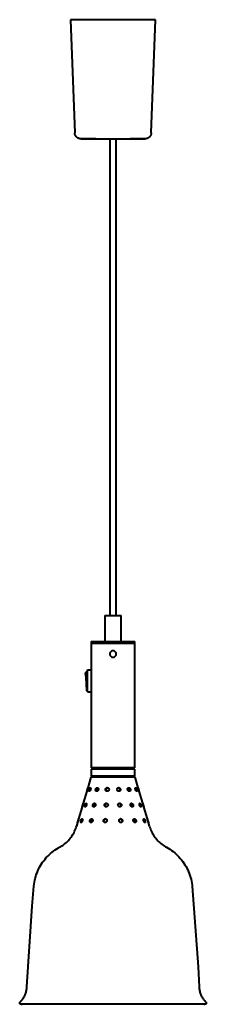
# Model space of a CAD drawing. Units: millimetres. Extents: x -90 to 90, y 3050 to 4000.
import ezdxf

# ---------------------------------------------------------------- set-up
doc = ezdxf.new("R2010")
doc.units = ezdxf.units.MM

# ---------------------------------------------------------------- blocks, each defined once
blk = doc.blocks.new('Värmelampa Classic 1223 F - 1224-HSA-27943-Right')
at = {"lineweight": 40}
for p, q in [((-8, 3425), (-8, 3400)), ((-8, 3425), (0, 3425)), ((0, 3425), (8, 3425)), ((8, 3400), (8, 3425)), ((-21.04, 3400), (-21.04, 3398)), ((-21.04, 3400), (0, 3400)), ((-20.1, 3398), (-21.04, 3398)), ((-21.04, 3398), (-21.04, 3278.24)), ((-19.51, 3398), (-20.01, 3398)), ((-17.56, 3398), (-19.51, 3398)), ((-16.21, 3398), (-17.57, 3398)), ((-13.41, 3398), (-16.22, 3398)), ((-11.59, 3398), (-13.42, 3398)), ((-7.88, 3398), (-11.6, 3398)), ((-6.03, 3398), (-7.89, 3398)), ((0, 3398), (-6.04, 3398)), ((0, 3400), (21.04, 3400)), ((6.04, 3398), (0, 3398)), ((7.89, 3398), (6.03, 3398)), ((11.6, 3398), (7.88, 3398)), ((13.42, 3398), (11.59, 3398)), ((16.22, 3398), (13.41, 3398)), ((17.57, 3398), (16.21, 3398)), ((19.51, 3398), (17.56, 3398)), ((20.01, 3398), (19.51, 3398)), ((21.04, 3398), (20.1, 3398)), ((21.04, 3398), (21.04, 3400)), ((21.04, 3278.24), (21.04, 3398)), ((-24.59, 3351.46), (-24.59, 3372.62)), ((-24.59, 3372.62), (-21.04, 3372.62)), ((-21.04, 3372.62), (-21.04, 3351.46)), ((-24.59, 3371.09), (-26.24, 3370.2)), ((-25.37, 3352.46), (-24.59, 3352.46)), ((-24.59, 3351.46), (-21.04, 3351.46)), ((0, 3278.24), (-21.04, 3278.24)), ((-19.95, 3278.24), (-19.95, 3276.73)), ((21.04, 3278.24), (0, 3278.24)), ((19.95, 3276.73), (19.95, 3278.24)), ((-21.4, 3269.07), (-24.36, 3258.96)), ((0, 3269.07), (-21.4, 3269.07)), ((-21.04, 3276.73), (-21.04, 3270.09)), ((0, 3276.73), (-21.04, 3276.73)), ((0, 3270.09), (-21.04, 3270.09)), ((-19.95, 3270.09), (-19.95, 3269.07)), ((21.04, 3276.73), (0, 3276.73)), ((21.04, 3270.09), (0, 3270.09)), ((21.4, 3269.07), (0, 3269.07)), ((19.95, 3269.07), (19.95, 3270.09)), ((21.04, 3270.09), (21.04, 3276.73)), ((24.36, 3258.96), (21.4, 3269.07)), ((-25.37, 3255.51), (-28.74, 3243.96)), ((28.74, 3243.96), (25.37, 3255.51)), ((-29.75, 3240.51), (-33.14, 3228.91)), ((33.14, 3228.91), (29.75, 3240.51)), ((-34.14, 3225.46), (-35.2, 3221.85)), ((35.2, 3221.85), (34.14, 3225.46)), ((0, 3050), (-88.87, 3050)), ((-88.53, 3050), (-87.52, 3050)), ((88.87, 3050), (0, 3050)), ((87.52, 3050), (88.53, 3050))]:
    blk.add_line(p, q, dxfattribs=at)
at = {"lineweight": 40, "flags": 128}
for points in [[(-51.63, 3201.49), (-50.45, 3202.16), (-49.29, 3202.88), (-48.17, 3203.65), (-47.08, 3204.46), (-46.02, 3205.31), (-44.99, 3206.2), (-44, 3207.13), (-43.05, 3208.11), (-42.14, 3209.12), (-41.27, 3210.16), (-40.44, 3211.24), (-39.66, 3212.35), (-38.92, 3213.49), (-38.23, 3214.67), (-37.58, 3215.86), (-36.99, 3217.08), (-36.44, 3218.33), (-35.94, 3219.6), (-35.5, 3220.88), (-35.2, 3221.85)], [(35.2, 3221.85), (35.61, 3220.55), (36.06, 3219.27), (36.57, 3218.01), (37.13, 3216.77), (37.74, 3215.56), (38.4, 3214.36), (39.1, 3213.2), (39.85, 3212.07), (40.65, 3210.96), (41.49, 3209.89), (42.37, 3208.86), (43.29, 3207.86), (44.25, 3206.89), (45.25, 3205.97), (46.28, 3205.09), (47.35, 3204.25), (48.45, 3203.45), (49.59, 3202.7), (50.75, 3201.99), (51.63, 3201.49)], [(-76.37, 3164.03), (-76.16, 3165.93), (-75.86, 3167.81), (-75.5, 3169.68), (-75.06, 3171.54), (-74.54, 3173.37), (-73.96, 3175.19), (-73.3, 3176.97), (-72.56, 3178.74), (-71.76, 3180.47), (-70.9, 3182.16), (-69.96, 3183.82), (-68.96, 3185.45), (-67.89, 3187.03), (-66.76, 3188.56), (-65.57, 3190.05), (-64.33, 3191.49), (-63.02, 3192.88), (-61.66, 3194.22), (-60.25, 3195.5), (-58.79, 3196.73), (-57.28, 3197.89), (-55.73, 3199), (-54.13, 3200.04), (-52.49, 3201.01), (-51.63, 3201.49)], [(51.63, 3201.49), (53.29, 3200.55), (54.91, 3199.54), (56.48, 3198.47), (58.02, 3197.34), (59.5, 3196.14), (60.94, 3194.89), (62.33, 3193.58), (63.66, 3192.22), (64.94, 3190.8), (66.16, 3189.34), (67.32, 3187.83), (68.41, 3186.27), (69.45, 3184.67), (70.42, 3183.03), (71.32, 3181.35), (72.16, 3179.63), (72.93, 3177.89), (73.62, 3176.11), (74.25, 3174.31), (74.8, 3172.49), (75.28, 3170.64), (75.68, 3168.78), (76.01, 3166.9), (76.27, 3165.01), (76.37, 3164.03)], [(-83.04, 3066.7), (-78.08, 3144.73), (-76.37, 3164.03)], [(76.37, 3164.03), (82.1, 3086.06), (83.04, 3066.7)], [(-89.64, 3052.01), (-89.03, 3052.63), (-88.44, 3053.27), (-87.88, 3053.94), (-87.35, 3054.62), (-86.84, 3055.33), (-86.36, 3056.06), (-85.91, 3056.81), (-85.49, 3057.57), (-85.11, 3058.35), (-84.75, 3059.14), (-84.43, 3059.95), (-84.13, 3060.77), (-83.87, 3061.6), (-83.65, 3062.44), (-83.46, 3063.29), (-83.3, 3064.15), (-83.18, 3065.01), (-83.09, 3065.88), (-83.04, 3066.7)], [(83.04, 3066.7), (83.09, 3065.84), (83.18, 3064.97), (83.31, 3064.11), (83.47, 3063.25), (83.66, 3062.4), (83.89, 3061.56), (84.15, 3060.73), (84.44, 3059.91), (84.77, 3059.1), (85.12, 3058.31), (85.51, 3057.53), (85.93, 3056.77), (86.38, 3056.02), (86.86, 3055.3), (87.37, 3054.59), (87.91, 3053.9), (88.47, 3053.24), (89.06, 3052.6), (89.64, 3052.01)], [(-88.87, 3050), (-88.91, 3050), (-88.96, 3050.01), (-89.01, 3050.01), (-89.05, 3050.02), (-89.1, 3050.03), (-89.14, 3050.04), (-89.19, 3050.06), (-89.23, 3050.07), (-89.28, 3050.09), (-89.32, 3050.11), (-89.36, 3050.13), (-89.4, 3050.15), (-89.44, 3050.17), (-89.48, 3050.2), (-89.52, 3050.23), (-89.56, 3050.25), (-89.59, 3050.28), (-89.63, 3050.32), (-89.66, 3050.35), (-89.7, 3050.38), (-89.73, 3050.42), (-89.76, 3050.45), (-89.78, 3050.49), (-89.81, 3050.53), (-89.83, 3050.57), (-89.86, 3050.61), (-89.88, 3050.65), (-89.9, 3050.69), (-89.92, 3050.74), (-89.93, 3050.78), (-89.95, 3050.83), (-89.96, 3050.87), (-89.97, 3050.92), (-89.98, 3050.96), (-89.99, 3051.01), (-89.99, 3051.06), (-90, 3051.1), (-90, 3051.15), (-90, 3051.2), (-90, 3051.24), (-89.99, 3051.29), (-89.99, 3051.34), (-89.98, 3051.38), (-89.97, 3051.43), (-89.96, 3051.47), (-89.95, 3051.52), (-89.93, 3051.56), (-89.92, 3051.61), (-89.9, 3051.65), (-89.88, 3051.69), (-89.86, 3051.73), (-89.83, 3051.77), (-89.81, 3051.81), (-89.78, 3051.85), (-89.75, 3051.89), (-89.72, 3051.93), (-89.69, 3051.96), (-89.66, 3052), (-89.64, 3052.01)], [(89.64, 3052.01), (89.68, 3051.98), (89.71, 3051.94), (89.74, 3051.91), (89.77, 3051.87), (89.79, 3051.83), (89.82, 3051.79), (89.84, 3051.75), (89.87, 3051.71), (89.89, 3051.67), (89.91, 3051.63), (89.92, 3051.58), (89.94, 3051.54), (89.95, 3051.5), (89.97, 3051.45), (89.98, 3051.4), (89.98, 3051.36), (89.99, 3051.31), (90, 3051.27), (90, 3051.22), (90, 3051.17), (90, 3051.13), (90, 3051.08), (89.99, 3051.03), (89.99, 3050.99), (89.98, 3050.94), (89.97, 3050.89), (89.95, 3050.85), (89.94, 3050.8), (89.93, 3050.76), (89.91, 3050.72), (89.89, 3050.67), (89.87, 3050.63), (89.85, 3050.59), (89.82, 3050.55), (89.8, 3050.51), (89.77, 3050.47), (89.74, 3050.44), (89.71, 3050.4), (89.68, 3050.36), (89.65, 3050.33), (89.61, 3050.3), (89.58, 3050.27), (89.54, 3050.24), (89.5, 3050.21), (89.46, 3050.19), (89.42, 3050.16), (89.38, 3050.14), (89.34, 3050.12), (89.3, 3050.1), (89.25, 3050.08), (89.21, 3050.06), (89.17, 3050.05), (89.12, 3050.04), (89.08, 3050.03), (89.03, 3050.02), (88.98, 3050.01), (88.94, 3050), (88.89, 3050), (88.87, 3050)]]:
    blk.add_lwpolyline(points, dxfattribs=at)
at = {"lineweight": 40}
for centre, radius, start, end in [((0, 3388), 3.15, 360, 180), ((0, 3388), 3.15, 180, 360), ((-25.89, 3369.56), 0.727, 118.27231, 189.05757), ((-125.29, 3353.72), 99.92, 359.28198, 9.05757)]:
    blk.add_arc(centre, radius, start, end, dxfattribs=at)
for points, knots in [([(-24.36, 3258.96), (-24.36, 3258.96), (-24.36, 3258.93), (-24.4, 3258.75), (-24.5, 3258.35), (-24.63, 3257.82), (-24.74, 3257.43), (-24.8, 3257.23)], [-0.5000478, -0.5000478, -0.5000478, -0.5000478, -0.4444444, -0.3333333, -0.2222222, -0.1111111, 0, 0, 0, 0]), ([(-24.52, 3258.27), (-24.5, 3258.33), (-24.46, 3258.5), (-24.4, 3258.77), (-24.36, 3258.93), (-24.36, 3258.96), (-24.36, 3258.96)], [-0.7916667, -0.7916667, -0.7916667, -0.7916667, -0.75, -0.6666667, -0.5555556, -0.5000489, -0.5000489, -0.5000489, -0.5000489]), ([(-23.09, 3257.23), (-23.01, 3257.52), (-22.88, 3257.9), (-22.69, 3258.27), (-22.55, 3258.5), (-22.35, 3258.77), (-22.08, 3258.97), (-21.81, 3258.97), (-21.6, 3258.75), (-21.48, 3258.35), (-21.47, 3257.82), (-21.54, 3257.43), (-21.6, 3257.23)], [-1, -1, -1, -1, -0.833333, -0.791667, -0.75, -0.666667, -0.555556, -0.444444, -0.333333, -0.222222, -0.111111, 0, 0, 0, 0]), ([(-16.81, 3257.23), (-16.76, 3257.52), (-16.62, 3257.9), (-16.37, 3258.27), (-16.18, 3258.5), (-15.87, 3258.77), (-15.43, 3258.97), (-14.94, 3258.97), (-14.52, 3258.75), (-14.21, 3258.35), (-14.06, 3257.82), (-14.08, 3257.43), (-14.11, 3257.23)], [-1, -1, -1, -1, -0.833333, -0.791667, -0.75, -0.666667, -0.555556, -0.444444, -0.333333, -0.222222, -0.111111, 0, 0, 0, 0]), ([(-7.2, 3257.23), (-7.18, 3257.52), (-7.07, 3257.9), (-6.8, 3258.27), (-6.6, 3258.5), (-6.25, 3258.77), (-5.72, 3258.97), (-5.12, 3258.97), (-4.56, 3258.75), (-4.12, 3258.35), (-3.86, 3257.82), (-3.82, 3257.43), (-3.84, 3257.23)], [-1, -1, -1, -1, -0.833333, -0.791667, -0.75, -0.666667, -0.555556, -0.444444, -0.333333, -0.222222, -0.111111, 0, 0, 0, 0]), ([(-6.34, 3258.27), (-6.29, 3258.33), (-6.14, 3258.5), (-5.79, 3258.77), (-5.45, 3258.89), (-5.25, 3258.93)], [-0.7916667, -0.7916667, -0.7916667, -0.7916667, -0.75, -0.6666667, -0.5555556, -0.5555556, -0.5555556, -0.5555556]), ([(3.84, 3257.23), (3.82, 3257.52), (3.89, 3257.9), (4.11, 3258.27), (4.29, 3258.5), (4.6, 3258.77), (5.12, 3258.97), (5.72, 3258.97), (6.3, 3258.75), (6.78, 3258.35), (7.1, 3257.82), (7.19, 3257.43), (7.2, 3257.23)], [-1, -1, -1, -1, -0.833333, -0.791667, -0.75, -0.666667, -0.555556, -0.444444, -0.333333, -0.222222, -0.111111, 0, 0, 0, 0]), ([(6.34, 3258.27), (6.29, 3258.33), (6.14, 3258.5), (5.79, 3258.77), (5.45, 3258.89), (5.25, 3258.93)], [-0.7916667, -0.7916667, -0.7916667, -0.7916667, -0.75, -0.6666667, -0.5555556, -0.5555556, -0.5555556, -0.5555556]), ([(14.11, 3257.23), (14.06, 3257.52), (14.07, 3257.9), (14.21, 3258.27), (14.32, 3258.5), (14.55, 3258.77), (14.94, 3258.97), (15.43, 3258.97), (15.91, 3258.75), (16.34, 3258.35), (16.66, 3257.82), (16.78, 3257.43), (16.81, 3257.23)], [-1, -1, -1, -1, -0.833333, -0.791667, -0.75, -0.666667, -0.555556, -0.444444, -0.333333, -0.222222, -0.111111, 0, 0, 0, 0]), ([(15.51, 3257.23), (15.46, 3257.52), (15.32, 3257.9), (15.07, 3258.27), (14.88, 3258.5), (14.72, 3258.64), (14.6, 3258.72)], [-1, -1, -1, -1, -0.8333333, -0.7916667, -0.75, -0.6666667, -0.6666667, -0.6666667, -0.6666667]), ([(21.6, 3257.23), (21.52, 3257.52), (21.47, 3257.9), (21.49, 3258.27), (21.53, 3258.5), (21.62, 3258.77), (21.81, 3258.97), (22.08, 3258.97), (22.37, 3258.75), (22.66, 3258.35), (22.91, 3257.82), (23.04, 3257.43), (23.09, 3257.23)], [-1, -1, -1, -1, -0.833333, -0.791667, -0.75, -0.666667, -0.555556, -0.444444, -0.333333, -0.222222, -0.111111, 0, 0, 0, 0]), ([(24.8, 3257.23), (24.71, 3257.52), (24.61, 3257.9), (24.52, 3258.27), (24.46, 3258.5), (24.4, 3258.77), (24.36, 3258.93), (24.36, 3258.96), (24.36, 3258.96)], [-1, -1, -1, -1, -0.8333333, -0.7916667, -0.75, -0.6666667, -0.5555556, -0.5000489, -0.5000489, -0.5000489, -0.5000489]), ([(24.36, 3258.96), (24.36, 3258.96), (24.36, 3258.93), (24.4, 3258.75), (24.47, 3258.48), (24.5, 3258.33)], [-0.5000478, -0.5000478, -0.5000478, -0.5000478, -0.4444444, -0.3333333, -0.2222222, -0.2222222, -0.2222222, -0.2222222]), ([(-24.8, 3257.23), (-24.86, 3257.03), (-24.95, 3256.74), (-25.07, 3256.38), (-25.15, 3256.13), (-25.22, 3255.92), (-25.28, 3255.74), (-25.33, 3255.61), (-25.36, 3255.52), (-25.37, 3255.51), (-25.37, 3255.51)], [-1, -1, -1, -1, -0.8888889, -0.8333333, -0.7777778, -0.7222222, -0.6666667, -0.6111111, -0.5555556, -0.4999557, -0.4999557, -0.4999557, -0.4999557]), ([(-25.37, 3255.51), (-25.37, 3255.51), (-25.36, 3255.52), (-25.33, 3255.61), (-25.3, 3255.69), (-25.28, 3255.75)], [-0.4999549, -0.4999549, -0.4999549, -0.4999549, -0.4444444, -0.3888889, -0.3333333, -0.3333333, -0.3333333, -0.3333333]), ([(-21.6, 3257.23), (-21.65, 3257.03), (-21.75, 3256.74), (-21.93, 3256.38), (-22.07, 3256.13), (-22.23, 3255.92), (-22.4, 3255.74), (-22.56, 3255.61), (-22.77, 3255.5), (-22.95, 3255.5), (-23.08, 3255.61), (-23.16, 3255.74), (-23.21, 3255.92), (-23.24, 3256.13), (-23.24, 3256.38), (-23.2, 3256.74), (-23.15, 3257.03), (-23.09, 3257.23)], [-1, -1, -1, -1, -0.888889, -0.833333, -0.777778, -0.722222, -0.666667, -0.611111, -0.555556, -0.444444, -0.388889, -0.333333, -0.277778, -0.222222, -0.166667, -0.111111, 0, 0, 0, 0]), ([(-14.11, 3257.23), (-14.15, 3257.03), (-14.25, 3256.74), (-14.45, 3256.38), (-14.63, 3256.13), (-14.84, 3255.92), (-15.07, 3255.74), (-15.32, 3255.61), (-15.65, 3255.5), (-15.98, 3255.5), (-16.27, 3255.61), (-16.45, 3255.74), (-16.61, 3255.92), (-16.73, 3256.13), (-16.81, 3256.38), (-16.86, 3256.74), (-16.85, 3257.03), (-16.81, 3257.23)], [-1, -1, -1, -1, -0.888889, -0.833333, -0.777778, -0.722222, -0.666667, -0.611111, -0.555556, -0.444444, -0.388889, -0.333333, -0.277778, -0.222222, -0.166667, -0.111111, 0, 0, 0, 0]), ([(-15.51, 3257.23), (-15.55, 3257.03), (-15.56, 3256.74), (-15.51, 3256.38), (-15.45, 3256.21), (-15.42, 3256.14)], [-1, -1, -1, -1, -0.8888889, -0.8333333, -0.7777778, -0.7777778, -0.7777778, -0.7777778]), ([(-3.84, 3257.23), (-3.85, 3257.03), (-3.92, 3256.74), (-4.11, 3256.38), (-4.29, 3256.13), (-4.51, 3255.92), (-4.76, 3255.74), (-5.04, 3255.61), (-5.44, 3255.5), (-5.85, 3255.5), (-6.23, 3255.61), (-6.49, 3255.74), (-6.71, 3255.92), (-6.9, 3256.13), (-7.05, 3256.38), (-7.18, 3256.74), (-7.22, 3257.03), (-7.2, 3257.23)], [-1, -1, -1, -1, -0.888889, -0.833333, -0.777778, -0.722222, -0.666667, -0.611111, -0.555556, -0.444444, -0.388889, -0.333333, -0.277778, -0.222222, -0.166667, -0.111111, 0, 0, 0, 0]), ([(7.2, 3257.23), (7.22, 3257.03), (7.18, 3256.74), (7.05, 3256.38), (6.9, 3256.13), (6.71, 3255.92), (6.49, 3255.74), (6.23, 3255.61), (5.85, 3255.5), (5.44, 3255.5), (5.04, 3255.61), (4.76, 3255.74), (4.51, 3255.92), (4.29, 3256.13), (4.11, 3256.38), (3.92, 3256.74), (3.85, 3257.03), (3.84, 3257.23)], [-1, -1, -1, -1, -0.888889, -0.833333, -0.777778, -0.722222, -0.666667, -0.611111, -0.555556, -0.444444, -0.388889, -0.333333, -0.277778, -0.222222, -0.166667, -0.111111, 0, 0, 0, 0]), ([(16.81, 3257.23), (16.85, 3257.03), (16.86, 3256.74), (16.81, 3256.38), (16.73, 3256.13), (16.61, 3255.92), (16.45, 3255.74), (16.27, 3255.61), (15.98, 3255.5), (15.65, 3255.5), (15.32, 3255.61), (15.07, 3255.74), (14.84, 3255.92), (14.63, 3256.13), (14.45, 3256.38), (14.25, 3256.74), (14.15, 3257.03), (14.11, 3257.23)], [-1, -1, -1, -1, -0.888889, -0.833333, -0.777778, -0.722222, -0.666667, -0.611111, -0.555556, -0.444444, -0.388889, -0.333333, -0.277778, -0.222222, -0.166667, -0.111111, 0, 0, 0, 0]), ([(15.42, 3256.14), (15.45, 3256.21), (15.51, 3256.38), (15.56, 3256.74), (15.55, 3257.03), (15.51, 3257.23)], [-0.2222222, -0.2222222, -0.2222222, -0.2222222, -0.1666667, -0.1111111, 0, 0, 0, 0]), ([(23.09, 3257.23), (23.15, 3257.03), (23.2, 3256.74), (23.24, 3256.38), (23.24, 3256.13), (23.21, 3255.92), (23.16, 3255.74), (23.08, 3255.61), (22.95, 3255.5), (22.77, 3255.5), (22.56, 3255.61), (22.4, 3255.74), (22.23, 3255.92), (22.08, 3256.13), (21.93, 3256.38), (21.75, 3256.74), (21.65, 3257.03), (21.6, 3257.23)], [-1, -1, -1, -1, -0.888889, -0.833333, -0.777778, -0.722222, -0.666667, -0.611111, -0.555556, -0.444444, -0.388889, -0.333333, -0.277778, -0.222222, -0.166667, -0.111111, 0, 0, 0, 0]), ([(25.37, 3255.51), (25.37, 3255.51), (25.36, 3255.52), (25.33, 3255.61), (25.28, 3255.74), (25.22, 3255.92), (25.15, 3256.13), (25.07, 3256.38), (24.95, 3256.74), (24.86, 3257.03), (24.8, 3257.23)], [-0.4999549, -0.4999549, -0.4999549, -0.4999549, -0.4444444, -0.3888889, -0.3333333, -0.2777778, -0.2222222, -0.1666667, -0.1111111, 0, 0, 0, 0]), ([(25.28, 3255.75), (25.3, 3255.69), (25.33, 3255.61), (25.36, 3255.52), (25.37, 3255.51), (25.37, 3255.51)], [-0.6666667, -0.6666667, -0.6666667, -0.6666667, -0.6111111, -0.5555556, -0.4999557, -0.4999557, -0.4999557, -0.4999557]), ([(-29.19, 3242.23), (-29.25, 3242.03), (-29.34, 3241.74), (-29.45, 3241.38), (-29.53, 3241.13), (-29.61, 3240.92), (-29.67, 3240.74), (-29.71, 3240.61), (-29.74, 3240.52), (-29.75, 3240.51), (-29.75, 3240.51)], [-1, -1, -1, -1, -0.8888889, -0.8333333, -0.7777778, -0.7222222, -0.6666667, -0.6111111, -0.5555556, -0.4999555, -0.4999555, -0.4999555, -0.4999555]), ([(-29.75, 3240.51), (-29.75, 3240.51), (-29.74, 3240.52), (-29.71, 3240.61), (-29.68, 3240.69), (-29.66, 3240.75)], [-0.4999546, -0.4999546, -0.4999546, -0.4999546, -0.4444444, -0.3888889, -0.3333333, -0.3333333, -0.3333333, -0.3333333]), ([(-29.53, 3241.14), (-29.51, 3241.21), (-29.45, 3241.38), (-29.34, 3241.74), (-29.25, 3242.03), (-29.19, 3242.23)], [-0.2222222, -0.2222222, -0.2222222, -0.2222222, -0.1666667, -0.1111111, 0, 0, 0, 0]), ([(-29.19, 3242.23), (-29.1, 3242.52), (-29.01, 3242.9), (-28.91, 3243.27), (-28.85, 3243.5), (-28.78, 3243.77), (-28.75, 3243.93), (-28.74, 3243.96), (-28.74, 3243.96)], [-1, -1, -1, -1, -0.8333333, -0.7916667, -0.75, -0.6666667, -0.5555556, -0.5000485, -0.5000485, -0.5000485, -0.5000485]), ([(-28.74, 3243.96), (-28.74, 3243.96), (-28.75, 3243.93), (-28.79, 3243.75), (-28.89, 3243.35), (-29.02, 3242.82), (-29.13, 3242.43), (-29.19, 3242.23)], [-0.5000475, -0.5000475, -0.5000475, -0.5000475, -0.4444444, -0.3333333, -0.2222222, -0.1111111, 0, 0, 0, 0]), ([(-25.55, 3242.23), (-25.61, 3242.03), (-25.71, 3241.74), (-25.88, 3241.38), (-26.03, 3241.13), (-26.18, 3240.92), (-26.35, 3240.74), (-26.51, 3240.61), (-26.71, 3240.5), (-26.9, 3240.5), (-27.03, 3240.61), (-27.11, 3240.74), (-27.17, 3240.91), (-27.19, 3241.13), (-27.19, 3241.38), (-27.16, 3241.74), (-27.1, 3242.03), (-27.05, 3242.23)], [-1, -1, -1, -1, -0.888889, -0.833333, -0.777778, -0.722222, -0.666667, -0.611111, -0.555556, -0.444444, -0.388889, -0.333333, -0.277778, -0.222222, -0.166667, -0.111111, 0, 0, 0, 0]), ([(-27.05, 3242.23), (-26.97, 3242.52), (-26.84, 3242.9), (-26.64, 3243.27), (-26.51, 3243.5), (-26.3, 3243.77), (-26.03, 3243.97), (-25.76, 3243.97), (-25.55, 3243.75), (-25.43, 3243.35), (-25.43, 3242.82), (-25.5, 3242.43), (-25.55, 3242.23)], [-1, -1, -1, -1, -0.833333, -0.791667, -0.75, -0.666667, -0.555556, -0.444444, -0.333333, -0.222222, -0.111111, 0, 0, 0, 0]), ([(-16.85, 3242.23), (-16.89, 3242.03), (-16.98, 3241.74), (-17.18, 3241.38), (-17.37, 3241.13), (-17.58, 3240.92), (-17.81, 3240.74), (-18.05, 3240.61), (-18.39, 3240.5), (-18.71, 3240.5), (-19, 3240.61), (-19.19, 3240.74), (-19.34, 3240.91), (-19.46, 3241.13), (-19.55, 3241.38), (-19.6, 3241.74), (-19.59, 3242.03), (-19.55, 3242.23)], [-1, -1, -1, -1, -0.888889, -0.833333, -0.777778, -0.722222, -0.666667, -0.611111, -0.555556, -0.444444, -0.388889, -0.333333, -0.277778, -0.222222, -0.166667, -0.111111, 0, 0, 0, 0]), ([(-19.55, 3242.23), (-19.5, 3242.52), (-19.36, 3242.9), (-19.1, 3243.27), (-18.91, 3243.5), (-18.61, 3243.77), (-18.16, 3243.97), (-17.67, 3243.97), (-17.25, 3243.75), (-16.95, 3243.35), (-16.8, 3242.82), (-16.81, 3242.43), (-16.85, 3242.23)], [-1, -1, -1, -1, -0.833333, -0.791667, -0.75, -0.666667, -0.555556, -0.444444, -0.333333, -0.222222, -0.111111, 0, 0, 0, 0]), ([(-18.25, 3242.23), (-18.29, 3242.03), (-18.3, 3241.74), (-18.24, 3241.38), (-18.19, 3241.21), (-18.16, 3241.14)], [-1, -1, -1, -1, -0.8888889, -0.8333333, -0.7777778, -0.7777778, -0.7777778, -0.7777778]), ([(-4.81, 3242.23), (-4.83, 3242.03), (-4.9, 3241.74), (-5.08, 3241.38), (-5.26, 3241.13), (-5.49, 3240.92), (-5.74, 3240.74), (-6.02, 3240.61), (-6.42, 3240.5), (-6.82, 3240.5), (-7.2, 3240.61), (-7.46, 3240.74), (-7.69, 3240.91), (-7.88, 3241.13), (-8.03, 3241.38), (-8.16, 3241.74), (-8.19, 3242.03), (-8.18, 3242.23)], [-1, -1, -1, -1, -0.888889, -0.833333, -0.777778, -0.722222, -0.666667, -0.611111, -0.555556, -0.444444, -0.388889, -0.333333, -0.277778, -0.222222, -0.166667, -0.111111, 0, 0, 0, 0]), ([(-8.18, 3242.23), (-8.16, 3242.52), (-8.04, 3242.9), (-7.78, 3243.27), (-7.58, 3243.5), (-7.23, 3243.77), (-6.7, 3243.97), (-6.09, 3243.97), (-5.53, 3243.75), (-5.1, 3243.35), (-4.84, 3242.82), (-4.8, 3242.43), (-4.81, 3242.23)], [-1, -1, -1, -1, -0.833333, -0.791667, -0.75, -0.666667, -0.555556, -0.444444, -0.333333, -0.222222, -0.111111, 0, 0, 0, 0]), ([(-7.31, 3243.27), (-7.27, 3243.33), (-7.11, 3243.5), (-6.81, 3243.73), (-6.54, 3243.85), (-6.4, 3243.89)], [-0.7916667, -0.7916667, -0.7916667, -0.7916667, -0.75, -0.6666667, -0.5884476, -0.5884476, -0.5884476, -0.5884476]), ([(-6.4, 3243.89), (-6.54, 3243.85), (-6.86, 3243.71), (-7.13, 3243.48), (-7.26, 3243.33)], [-0.4114773, -0.4114773, -0.4114773, -0.4114773, -0.3333333, -0.2222222, -0.2222222, -0.2222222, -0.2222222]), ([(4.81, 3242.23), (4.79, 3242.52), (4.86, 3242.9), (5.08, 3243.27), (5.26, 3243.5), (5.58, 3243.77), (6.09, 3243.97), (6.7, 3243.97), (7.28, 3243.75), (7.76, 3243.35), (8.08, 3242.82), (8.17, 3242.43), (8.18, 3242.23)], [-1, -1, -1, -1, -0.833333, -0.791667, -0.75, -0.666667, -0.555556, -0.444444, -0.333333, -0.222222, -0.111111, 0, 0, 0, 0]), ([(8.18, 3242.23), (8.19, 3242.03), (8.16, 3241.74), (8.03, 3241.38), (7.88, 3241.13), (7.69, 3240.92), (7.46, 3240.74), (7.2, 3240.61), (6.82, 3240.5), (6.42, 3240.5), (6.02, 3240.61), (5.74, 3240.74), (5.49, 3240.91), (5.26, 3241.13), (5.08, 3241.38), (4.9, 3241.74), (4.83, 3242.03), (4.81, 3242.23)], [-1, -1, -1, -1, -0.888889, -0.833333, -0.777778, -0.722222, -0.666667, -0.611111, -0.555556, -0.444444, -0.388889, -0.333333, -0.277778, -0.222222, -0.166667, -0.111111, 0, 0, 0, 0]), ([(6.4, 3243.89), (6.54, 3243.85), (6.86, 3243.71), (7.13, 3243.48), (7.26, 3243.33)], [-0.4114773, -0.4114773, -0.4114773, -0.4114773, -0.3333333, -0.2222222, -0.2222222, -0.2222222, -0.2222222]), ([(7.31, 3243.27), (7.27, 3243.33), (7.11, 3243.5), (6.81, 3243.73), (6.54, 3243.85), (6.4, 3243.89)], [-0.7916667, -0.7916667, -0.7916667, -0.7916667, -0.75, -0.6666667, -0.5884476, -0.5884476, -0.5884476, -0.5884476]), ([(16.85, 3242.23), (16.8, 3242.52), (16.81, 3242.9), (16.94, 3243.27), (17.06, 3243.5), (17.28, 3243.77), (17.67, 3243.97), (18.16, 3243.97), (18.65, 3243.75), (19.07, 3243.35), (19.39, 3242.82), (19.51, 3242.43), (19.55, 3242.23)], [-1, -1, -1, -1, -0.833333, -0.791667, -0.75, -0.666667, -0.555556, -0.444444, -0.333333, -0.222222, -0.111111, 0, 0, 0, 0]), ([(19.55, 3242.23), (19.59, 3242.03), (19.6, 3241.74), (19.55, 3241.38), (19.46, 3241.13), (19.34, 3240.92), (19.19, 3240.74), (19, 3240.61), (18.71, 3240.5), (18.39, 3240.5), (18.05, 3240.61), (17.81, 3240.74), (17.58, 3240.91), (17.37, 3241.13), (17.18, 3241.38), (16.98, 3241.74), (16.89, 3242.03), (16.85, 3242.23)], [-1, -1, -1, -1, -0.888889, -0.833333, -0.777778, -0.722222, -0.666667, -0.611111, -0.555556, -0.444444, -0.388889, -0.333333, -0.277778, -0.222222, -0.166667, -0.111111, 0, 0, 0, 0]), ([(18.25, 3242.23), (18.19, 3242.52), (18.06, 3242.9), (17.8, 3243.27), (17.61, 3243.5), (17.45, 3243.64), (17.34, 3243.72)], [-1, -1, -1, -1, -0.8333333, -0.7916667, -0.75, -0.6666667, -0.6666667, -0.6666667, -0.6666667]), ([(18.16, 3241.14), (18.19, 3241.21), (18.24, 3241.38), (18.3, 3241.74), (18.29, 3242.03), (18.25, 3242.23)], [-0.2222222, -0.2222222, -0.2222222, -0.2222222, -0.1666667, -0.1111111, 0, 0, 0, 0]), ([(25.55, 3242.23), (25.47, 3242.52), (25.43, 3242.9), (25.44, 3243.27), (25.48, 3243.5), (25.57, 3243.77), (25.76, 3243.97), (26.03, 3243.97), (26.32, 3243.75), (26.62, 3243.35), (26.87, 3242.82), (27, 3242.43), (27.05, 3242.23)], [-1, -1, -1, -1, -0.833333, -0.791667, -0.75, -0.666667, -0.555556, -0.444444, -0.333333, -0.222222, -0.111111, 0, 0, 0, 0]), ([(27.05, 3242.23), (27.1, 3242.03), (27.16, 3241.74), (27.19, 3241.38), (27.19, 3241.13), (27.17, 3240.92), (27.11, 3240.74), (27.03, 3240.61), (26.9, 3240.5), (26.71, 3240.5), (26.51, 3240.61), (26.35, 3240.74), (26.18, 3240.91), (26.03, 3241.13), (25.88, 3241.38), (25.71, 3241.74), (25.61, 3242.03), (25.55, 3242.23)], [-1, -1, -1, -1, -0.888889, -0.833333, -0.777778, -0.722222, -0.666667, -0.611111, -0.555556, -0.444444, -0.388889, -0.333333, -0.277778, -0.222222, -0.166667, -0.111111, 0, 0, 0, 0]), ([(29.19, 3242.23), (29.1, 3242.52), (29.01, 3242.9), (28.91, 3243.27), (28.85, 3243.5), (28.78, 3243.77), (28.75, 3243.93), (28.74, 3243.96), (28.74, 3243.96)], [-1, -1, -1, -1, -0.8333333, -0.7916667, -0.75, -0.6666667, -0.5555556, -0.5000485, -0.5000485, -0.5000485, -0.5000485]), ([(28.74, 3243.96), (28.74, 3243.96), (28.75, 3243.93), (28.79, 3243.75), (28.89, 3243.35), (29.02, 3242.82), (29.13, 3242.43), (29.19, 3242.23)], [-0.5000475, -0.5000475, -0.5000475, -0.5000475, -0.4444444, -0.3333333, -0.2222222, -0.1111111, 0, 0, 0, 0]), ([(29.19, 3242.23), (29.25, 3242.03), (29.34, 3241.74), (29.45, 3241.38), (29.51, 3241.21), (29.53, 3241.14)], [-1, -1, -1, -1, -0.8888889, -0.8333333, -0.7777778, -0.7777778, -0.7777778, -0.7777778]), ([(29.75, 3240.51), (29.75, 3240.51), (29.74, 3240.52), (29.71, 3240.61), (29.67, 3240.74), (29.61, 3240.91), (29.53, 3241.13), (29.45, 3241.38), (29.34, 3241.74), (29.25, 3242.03), (29.19, 3242.23)], [-0.4999546, -0.4999546, -0.4999546, -0.4999546, -0.4444444, -0.3888889, -0.3333333, -0.2777778, -0.2222222, -0.1666667, -0.1111111, 0, 0, 0, 0]), ([(29.66, 3240.75), (29.68, 3240.69), (29.71, 3240.61), (29.74, 3240.52), (29.75, 3240.51), (29.75, 3240.51)], [-0.6666667, -0.6666667, -0.6666667, -0.6666667, -0.6111111, -0.5555556, -0.4999555, -0.4999555, -0.4999555, -0.4999555]), ([(-33.6, 3227.18), (-33.66, 3226.99), (-33.74, 3226.69), (-33.86, 3226.33), (-33.93, 3226.08), (-34.01, 3225.87), (-34.07, 3225.69), (-34.11, 3225.56), (-34.13, 3225.5), (-34.13, 3225.48)], [-1, -1, -1, -1, -0.8888889, -0.8333333, -0.7777778, -0.7222222, -0.6666667, -0.6111111, -0.5555556, -0.5555556, -0.5555556, -0.5555556]), ([(-34.13, 3225.48), (-34.13, 3225.5), (-34.11, 3225.56), (-34.07, 3225.69), (-34.01, 3225.87), (-33.94, 3226.08), (-33.86, 3226.33), (-33.74, 3226.69), (-33.66, 3226.99), (-33.6, 3227.18)], [-0.4444444, -0.4444444, -0.4444444, -0.4444444, -0.3888889, -0.3333333, -0.2777778, -0.2222222, -0.1666667, -0.1111111, 0, 0, 0, 0]), ([(-33.6, 3227.18), (-33.55, 3227.33), (-33.49, 3227.55), (-33.41, 3227.83), (-33.36, 3228.04), (-33.31, 3228.22), (-33.25, 3228.45), (-33.18, 3228.72), (-33.14, 3228.88), (-33.14, 3228.91), (-33.14, 3228.91)], [-1, -1, -1, -1, -0.9166667, -0.875, -0.8333333, -0.7916667, -0.75, -0.6666667, -0.5555556, -0.5000483, -0.5000483, -0.5000483, -0.5000483]), ([(-33.14, 3228.91), (-33.14, 3228.91), (-33.14, 3228.88), (-33.19, 3228.7), (-33.29, 3228.3), (-33.43, 3227.77), (-33.54, 3227.38), (-33.6, 3227.18)], [-0.5000473, -0.5000473, -0.5000473, -0.5000473, -0.4444444, -0.3333333, -0.2222222, -0.1111111, 0, 0, 0, 0]), ([(-29.52, 3227.18), (-29.57, 3226.99), (-29.67, 3226.69), (-29.85, 3226.33), (-29.99, 3226.08), (-30.15, 3225.87), (-30.31, 3225.69), (-30.47, 3225.56), (-30.67, 3225.45), (-30.86, 3225.45), (-30.99, 3225.56), (-31.08, 3225.69), (-31.13, 3225.87), (-31.16, 3226.08), (-31.16, 3226.33), (-31.13, 3226.69), (-31.07, 3226.99), (-31.02, 3227.18)], [-1, -1, -1, -1, -0.888889, -0.833333, -0.777778, -0.722222, -0.666667, -0.611111, -0.555556, -0.444444, -0.388889, -0.333333, -0.277778, -0.222222, -0.166667, -0.111111, 0, 0, 0, 0]), ([(-31.02, 3227.18), (-30.98, 3227.33), (-30.91, 3227.55), (-30.8, 3227.83), (-30.71, 3228.04), (-30.61, 3228.22), (-30.47, 3228.45), (-30.26, 3228.72), (-29.99, 3228.92), (-29.72, 3228.92), (-29.51, 3228.7), (-29.4, 3228.3), (-29.4, 3227.77), (-29.47, 3227.38), (-29.52, 3227.18)], [-1, -1, -1, -1, -0.916667, -0.875, -0.833333, -0.791667, -0.75, -0.666667, -0.555556, -0.444444, -0.333333, -0.222222, -0.111111, 0, 0, 0, 0]), ([(-19.6, 3227.18), (-19.63, 3226.99), (-19.73, 3226.69), (-19.93, 3226.33), (-20.11, 3226.08), (-20.32, 3225.87), (-20.55, 3225.69), (-20.79, 3225.56), (-21.13, 3225.45), (-21.45, 3225.45), (-21.74, 3225.56), (-21.93, 3225.69), (-22.09, 3225.87), (-22.21, 3226.08), (-22.29, 3226.33), (-22.35, 3226.69), (-22.33, 3226.99), (-22.3, 3227.18)], [-1, -1, -1, -1, -0.888889, -0.833333, -0.777778, -0.722222, -0.666667, -0.611111, -0.555556, -0.444444, -0.388889, -0.333333, -0.277778, -0.222222, -0.166667, -0.111111, 0, 0, 0, 0]), ([(-22.3, 3227.18), (-22.27, 3227.33), (-22.21, 3227.55), (-22.09, 3227.83), (-21.98, 3228.04), (-21.85, 3228.22), (-21.66, 3228.45), (-21.35, 3228.72), (-20.9, 3228.92), (-20.41, 3228.92), (-19.99, 3228.7), (-19.69, 3228.3), (-19.54, 3227.77), (-19.56, 3227.38), (-19.6, 3227.18)], [-1, -1, -1, -1, -0.916667, -0.875, -0.833333, -0.791667, -0.75, -0.666667, -0.555556, -0.444444, -0.333333, -0.222222, -0.111111, 0, 0, 0, 0]), ([(-21, 3227.18), (-21.03, 3226.99), (-21.05, 3226.69), (-20.99, 3226.33), (-20.93, 3226.16), (-20.9, 3226.09)], [-1, -1, -1, -1, -0.8888889, -0.8333333, -0.7777778, -0.7777778, -0.7777778, -0.7777778]), ([(-5.79, 3227.18), (-5.81, 3226.99), (-5.88, 3226.69), (-6.06, 3226.33), (-6.24, 3226.08), (-6.46, 3225.87), (-6.72, 3225.69), (-7, 3225.56), (-7.39, 3225.45), (-7.8, 3225.45), (-8.18, 3225.56), (-8.44, 3225.69), (-8.67, 3225.87), (-8.86, 3226.08), (-9.01, 3226.33), (-9.14, 3226.69), (-9.17, 3226.99), (-9.16, 3227.18)], [-1, -1, -1, -1, -0.888889, -0.833333, -0.777778, -0.722222, -0.666667, -0.611111, -0.555556, -0.444444, -0.388889, -0.333333, -0.277778, -0.222222, -0.166667, -0.111111, 0, 0, 0, 0]), ([(-9.16, 3227.18), (-9.15, 3227.33), (-9.11, 3227.55), (-9, 3227.83), (-8.89, 3228.04), (-8.76, 3228.22), (-8.56, 3228.45), (-8.21, 3228.72), (-7.68, 3228.92), (-7.07, 3228.92), (-6.51, 3228.7), (-6.08, 3228.3), (-5.82, 3227.77), (-5.78, 3227.38), (-5.79, 3227.18)], [-1, -1, -1, -1, -0.916667, -0.875, -0.833333, -0.791667, -0.75, -0.666667, -0.555556, -0.444444, -0.333333, -0.222222, -0.111111, 0, 0, 0, 0]), ([(-8.29, 3228.22), (-8.25, 3228.28), (-8.09, 3228.45), (-7.74, 3228.72), (-7.41, 3228.85), (-7.21, 3228.88)], [-0.7916667, -0.7916667, -0.7916667, -0.7916667, -0.75, -0.6666667, -0.5555556, -0.5555556, -0.5555556, -0.5555556]), ([(5.79, 3227.18), (5.78, 3227.33), (5.8, 3227.55), (5.87, 3227.83), (5.95, 3228.04), (6.06, 3228.22), (6.24, 3228.45), (6.56, 3228.72), (7.07, 3228.92), (7.68, 3228.92), (8.26, 3228.7), (8.73, 3228.3), (9.06, 3227.77), (9.15, 3227.38), (9.16, 3227.18)], [-1, -1, -1, -1, -0.916667, -0.875, -0.833333, -0.791667, -0.75, -0.666667, -0.555556, -0.444444, -0.333333, -0.222222, -0.111111, 0, 0, 0, 0]), ([(9.16, 3227.18), (9.17, 3226.99), (9.14, 3226.69), (9.01, 3226.33), (8.86, 3226.08), (8.67, 3225.87), (8.44, 3225.69), (8.18, 3225.56), (7.8, 3225.45), (7.39, 3225.45), (7, 3225.56), (6.72, 3225.69), (6.47, 3225.87), (6.24, 3226.08), (6.06, 3226.33), (5.88, 3226.69), (5.81, 3226.99), (5.79, 3227.18)], [-1, -1, -1, -1, -0.888889, -0.833333, -0.777778, -0.722222, -0.666667, -0.611111, -0.555556, -0.444444, -0.388889, -0.333333, -0.277778, -0.222222, -0.166667, -0.111111, 0, 0, 0, 0]), ([(8.29, 3228.22), (8.25, 3228.28), (8.09, 3228.45), (7.74, 3228.72), (7.41, 3228.85), (7.21, 3228.88)], [-0.7916667, -0.7916667, -0.7916667, -0.7916667, -0.75, -0.6666667, -0.5555556, -0.5555556, -0.5555556, -0.5555556]), ([(19.6, 3227.18), (19.57, 3227.33), (19.55, 3227.55), (19.58, 3227.83), (19.62, 3228.04), (19.68, 3228.22), (19.8, 3228.45), (20.03, 3228.72), (20.41, 3228.92), (20.9, 3228.92), (21.39, 3228.7), (21.82, 3228.3), (22.14, 3227.77), (22.26, 3227.38), (22.3, 3227.18)], [-1, -1, -1, -1, -0.916667, -0.875, -0.833333, -0.791667, -0.75, -0.666667, -0.555556, -0.444444, -0.333333, -0.222222, -0.111111, 0, 0, 0, 0]), ([(22.3, 3227.18), (22.33, 3226.99), (22.35, 3226.69), (22.29, 3226.33), (22.21, 3226.08), (22.09, 3225.87), (21.93, 3225.69), (21.74, 3225.56), (21.45, 3225.45), (21.13, 3225.45), (20.79, 3225.56), (20.55, 3225.69), (20.32, 3225.87), (20.11, 3226.08), (19.93, 3226.33), (19.73, 3226.69), (19.63, 3226.99), (19.6, 3227.18)], [-1, -1, -1, -1, -0.888889, -0.833333, -0.777778, -0.722222, -0.666667, -0.611111, -0.555556, -0.444444, -0.388889, -0.333333, -0.277778, -0.222222, -0.166667, -0.111111, 0, 0, 0, 0]), ([(21, 3227.18), (20.94, 3227.48), (20.8, 3227.85), (20.55, 3228.22), (20.36, 3228.45), (20.2, 3228.59), (20.08, 3228.67)], [-1, -1, -1, -1, -0.8333333, -0.7916667, -0.75, -0.6666667, -0.6666667, -0.6666667, -0.6666667]), ([(20.9, 3226.09), (20.93, 3226.17), (20.99, 3226.33), (21.05, 3226.69), (21.03, 3226.99), (21, 3227.18)], [-0.2222222, -0.2222222, -0.2222222, -0.2222222, -0.1666667, -0.1111111, 0, 0, 0, 0]), ([(29.52, 3227.18), (29.48, 3227.33), (29.44, 3227.55), (29.41, 3227.83), (29.4, 3228.04), (29.41, 3228.22), (29.44, 3228.45), (29.53, 3228.72), (29.72, 3228.92), (29.99, 3228.92), (30.29, 3228.7), (30.58, 3228.3), (30.84, 3227.77), (30.96, 3227.38), (31.02, 3227.18)], [-1, -1, -1, -1, -0.916667, -0.875, -0.833333, -0.791667, -0.75, -0.666667, -0.555556, -0.444444, -0.333333, -0.222222, -0.111111, 0, 0, 0, 0]), ([(31.02, 3227.18), (31.07, 3226.99), (31.13, 3226.69), (31.16, 3226.33), (31.16, 3226.08), (31.13, 3225.87), (31.08, 3225.69), (30.99, 3225.56), (30.86, 3225.45), (30.68, 3225.45), (30.47, 3225.56), (30.31, 3225.69), (30.15, 3225.87), (29.99, 3226.08), (29.85, 3226.33), (29.67, 3226.69), (29.57, 3226.99), (29.52, 3227.18)], [-1, -1, -1, -1, -0.888889, -0.833333, -0.777778, -0.722222, -0.666667, -0.611111, -0.555556, -0.444444, -0.388889, -0.333333, -0.277778, -0.222222, -0.166667, -0.111111, 0, 0, 0, 0]), ([(33.6, 3227.18), (33.55, 3227.33), (33.49, 3227.55), (33.41, 3227.83), (33.36, 3228.04), (33.31, 3228.22), (33.25, 3228.45), (33.18, 3228.72), (33.14, 3228.88), (33.14, 3228.91), (33.14, 3228.91)], [-1, -1, -1, -1, -0.9166667, -0.875, -0.8333333, -0.7916667, -0.75, -0.6666667, -0.5555556, -0.5000483, -0.5000483, -0.5000483, -0.5000483]), ([(33.14, 3228.91), (33.14, 3228.91), (33.14, 3228.88), (33.19, 3228.7), (33.29, 3228.3), (33.43, 3227.77), (33.54, 3227.38), (33.6, 3227.18)], [-0.5000473, -0.5000473, -0.5000473, -0.5000473, -0.4444444, -0.3333333, -0.2222222, -0.1111111, 0, 0, 0, 0]), ([(33.6, 3227.18), (33.66, 3226.99), (33.74, 3226.69), (33.86, 3226.33), (33.93, 3226.08), (34.01, 3225.87), (34.07, 3225.69), (34.11, 3225.56), (34.13, 3225.5), (34.13, 3225.48)], [-1, -1, -1, -1, -0.8888889, -0.8333333, -0.7777778, -0.7222222, -0.6666667, -0.6111111, -0.5555556, -0.5555556, -0.5555556, -0.5555556]), ([(34.13, 3225.48), (34.13, 3225.5), (34.11, 3225.56), (34.07, 3225.69), (34.01, 3225.87), (33.94, 3226.08), (33.86, 3226.33), (33.74, 3226.69), (33.66, 3226.99), (33.6, 3227.18)], [-0.4444444, -0.4444444, -0.4444444, -0.4444444, -0.3888889, -0.3333333, -0.2777778, -0.2222222, -0.1666667, -0.1111111, 0, 0, 0, 0])]:
    blk.add_open_spline(points, degree=3, knots=knots, dxfattribs=at)
for points in [[(-14.6, 3258.72), (-14.75, 3258.62), (-15.04, 3258.35), (-15.35, 3257.82), (-15.47, 3257.43), (-15.51, 3257.23)], [(-5.25, 3258.93), (-5.45, 3258.89), (-5.84, 3258.75), (-6.15, 3258.48), (-6.29, 3258.33)], [(5.25, 3258.93), (5.45, 3258.89), (5.84, 3258.75), (6.15, 3258.48), (6.29, 3258.33)], [(-24.98, 3256.65), (-24.92, 3256.84), (-24.86, 3257.03), (-24.8, 3257.23)], [(-6.71, 3256.8), (-6.74, 3256.94), (-6.75, 3257.09), (-6.74, 3257.23)], [(-6.74, 3257.23), (-6.75, 3257.09), (-6.74, 3256.94), (-6.71, 3256.8)], [(-6.74, 3257.23), (-6.72, 3257.43), (-6.68, 3257.62), (-6.6, 3257.81)], [(-6.6, 3257.81), (-6.68, 3257.62), (-6.72, 3257.43), (-6.74, 3257.23)], [(6.6, 3257.81), (6.68, 3257.62), (6.72, 3257.43), (6.74, 3257.23)], [(6.74, 3257.23), (6.72, 3257.43), (6.68, 3257.62), (6.6, 3257.81)], [(6.74, 3257.23), (6.75, 3257.09), (6.74, 3256.94), (6.71, 3256.8)], [(6.71, 3256.8), (6.74, 3256.94), (6.75, 3257.09), (6.74, 3257.23)], [(24.8, 3257.23), (24.86, 3257.03), (24.92, 3256.84), (24.98, 3256.65)], [(-17.34, 3243.72), (-17.49, 3243.62), (-17.77, 3243.35), (-18.09, 3242.82), (-18.21, 3242.43), (-18.25, 3242.23)], [(-7.69, 3241.8), (-7.72, 3241.94), (-7.72, 3242.09), (-7.71, 3242.23)], [(-7.71, 3242.23), (-7.72, 3242.09), (-7.72, 3241.94), (-7.69, 3241.8)], [(-7.71, 3242.23), (-7.7, 3242.43), (-7.66, 3242.62), (-7.58, 3242.81)], [(-7.58, 3242.81), (-7.66, 3242.62), (-7.7, 3242.43), (-7.71, 3242.23)], [(7.58, 3242.81), (7.66, 3242.62), (7.7, 3242.43), (7.71, 3242.23)], [(7.71, 3242.23), (7.7, 3242.43), (7.66, 3242.62), (7.58, 3242.81)], [(7.71, 3242.23), (7.72, 3242.09), (7.72, 3241.94), (7.69, 3241.8)], [(7.69, 3241.8), (7.72, 3241.94), (7.72, 3242.09), (7.71, 3242.23)], [(-20.08, 3228.67), (-20.23, 3228.57), (-20.52, 3228.3), (-20.84, 3227.77), (-20.96, 3227.38), (-21, 3227.18)], [(-8.67, 3226.76), (-8.7, 3226.9), (-8.7, 3227.04), (-8.69, 3227.18)], [(-8.69, 3227.18), (-8.7, 3227.04), (-8.7, 3226.9), (-8.67, 3226.76)], [(-8.69, 3227.18), (-8.68, 3227.38), (-8.64, 3227.58), (-8.56, 3227.76)], [(-8.56, 3227.76), (-8.64, 3227.58), (-8.68, 3227.38), (-8.69, 3227.18)], [(-7.21, 3228.88), (-7.41, 3228.85), (-7.79, 3228.7), (-8.11, 3228.44), (-8.24, 3228.28)], [(7.21, 3228.88), (7.41, 3228.85), (7.79, 3228.7), (8.11, 3228.44), (8.24, 3228.28)], [(8.56, 3227.76), (8.64, 3227.58), (8.68, 3227.38), (8.69, 3227.18)], [(8.69, 3227.18), (8.68, 3227.38), (8.64, 3227.58), (8.56, 3227.76)], [(8.69, 3227.18), (8.7, 3227.04), (8.7, 3226.9), (8.67, 3226.76)], [(8.67, 3226.76), (8.7, 3226.9), (8.7, 3227.04), (8.69, 3227.18)]]:
    blk.add_open_spline(points, degree=3, dxfattribs=at)

msp = doc.modelspace()

# ---------------------------------------------------------------- linework, layer by layer
at = {"lineweight": 40}
for p, q in [((-41, 4000), (-36.92, 3890.83)), ((0, 4000), (-41, 4000)), ((41, 4000), (0, 4000)), ((36.92, 3890.83), (41, 4000)), ((-3, 3885.05), (-3, 3425)), ((3, 3425), (3, 3885.05))]:
    msp.add_line(p, q, dxfattribs=at)
at = {"lineweight": 40, "flags": 128}
for points in [[(-30.92, 3885.05), (-31.16, 3885.06), (-31.4, 3885.07), (-31.64, 3885.09), (-31.88, 3885.13), (-32.11, 3885.17), (-32.35, 3885.22), (-32.58, 3885.29), (-32.81, 3885.36), (-33.03, 3885.44), (-33.26, 3885.53), (-33.48, 3885.62), (-33.69, 3885.73), (-33.9, 3885.84), (-34.11, 3885.97), (-34.31, 3886.1), (-34.5, 3886.24), (-34.69, 3886.39), (-34.88, 3886.54), (-35.05, 3886.7), (-35.23, 3886.87), (-35.39, 3887.05), (-35.55, 3887.23), (-35.69, 3887.42), (-35.84, 3887.61), (-35.97, 3887.81), (-36.1, 3888.01), (-36.21, 3888.22), (-36.32, 3888.44), (-36.42, 3888.66), (-36.51, 3888.88), (-36.6, 3889.1), (-36.67, 3889.33), (-36.73, 3889.56), (-36.79, 3889.8), (-36.83, 3890.03), (-36.87, 3890.27), (-36.9, 3890.51), (-36.91, 3890.75), (-36.92, 3890.83)], [(36.92, 3890.83), (36.9, 3890.59), (36.88, 3890.35), (36.85, 3890.11), (36.8, 3889.87), (36.75, 3889.64), (36.69, 3889.41), (36.62, 3889.18), (36.54, 3888.95), (36.45, 3888.73), (36.36, 3888.51), (36.25, 3888.29), (36.14, 3888.08), (36.01, 3887.88), (35.88, 3887.68), (35.74, 3887.48), (35.6, 3887.29), (35.44, 3887.11), (35.28, 3886.93), (35.11, 3886.76), (34.94, 3886.59), (34.76, 3886.44), (34.57, 3886.29), (34.38, 3886.15), (34.18, 3886.01), (33.97, 3885.88), (33.76, 3885.77), (33.55, 3885.66), (33.33, 3885.56), (33.11, 3885.46), (32.88, 3885.38), (32.66, 3885.31), (32.43, 3885.24), (32.19, 3885.19), (31.96, 3885.14), (31.72, 3885.1), (31.48, 3885.08), (31.24, 3885.06), (31, 3885.05), (30.92, 3885.05)], [(-16.62, 3885.05), (-17.46, 3885.05), (-18.47, 3885.05), (-19.44, 3885.05), (-20.39, 3885.05), (-21.3, 3885.05), (-22.18, 3885.05), (-23.03, 3885.05), (-23.83, 3885.05), (-24.6, 3885.05), (-25.33, 3885.05), (-26.02, 3885.05), (-26.67, 3885.05), (-27.27, 3885.05), (-27.83, 3885.05), (-28.35, 3885.05), (-28.82, 3885.05), (-29.24, 3885.05), (-29.62, 3885.05), (-29.95, 3885.05), (-30.24, 3885.05), (-30.47, 3885.05), (-30.66, 3885.05), (-30.79, 3885.05), (-30.88, 3885.05), (-30.92, 3885.05), (-30.92, 3885.05)], [(-30.92, 3885.05), (-30.9, 3885.05), (-30.82, 3885.05), (-30.7, 3885.05), (-30.53, 3885.05), (-30.3, 3885.05), (-30.03, 3885.05), (-29.72, 3885.05), (-29.35, 3885.05), (-28.94, 3885.05), (-28.48, 3885.05), (-27.98, 3885.05), (-27.43, 3885.05), (-26.83, 3885.05), (-26.2, 3885.05), (-25.52, 3885.05), (-24.8, 3885.05), (-24.04, 3885.05), (-23.25, 3885.05), (-22.41, 3885.05), (-21.54, 3885.05), (-20.64, 3885.05), (-19.7, 3885.05), (-18.73, 3885.05), (-17.73, 3885.05), (-16.71, 3885.05), (-15.65, 3885.05), (-14.57, 3885.05), (-13.47, 3885.05), (-12.35, 3885.05), (-11.2, 3885.05), (-10.04, 3885.05), (-8.87, 3885.05), (-7.67, 3885.05), (-6.47, 3885.05), (-5.26, 3885.05), (-4.03, 3885.05), (-2.8, 3885.05), (-1.57, 3885.05), (-0.33, 3885.05), (0, 3885.05)], [(0, 3885.05), (1.24, 3885.05), (2.47, 3885.05), (3.7, 3885.05), (4.93, 3885.05), (6.14, 3885.05), (7.35, 3885.05), (8.55, 3885.05), (9.73, 3885.05), (10.89, 3885.05), (12.04, 3885.05), (13.17, 3885.05), (14.28, 3885.05), (15.36, 3885.05), (16.42, 3885.05), (17.46, 3885.05), (18.47, 3885.05), (19.44, 3885.05), (20.39, 3885.05), (21.3, 3885.05), (22.18, 3885.05), (23.03, 3885.05), (23.83, 3885.05), (24.6, 3885.05), (25.33, 3885.05), (26.02, 3885.05), (26.67, 3885.05), (27.27, 3885.05), (27.83, 3885.05), (28.35, 3885.05), (28.82, 3885.05), (29.24, 3885.05), (29.62, 3885.05), (29.95, 3885.05), (30.24, 3885.05), (30.47, 3885.05), (30.66, 3885.05), (30.79, 3885.05), (30.88, 3885.05), (30.92, 3885.05), (30.92, 3885.05)], [(30.92, 3885.05), (30.9, 3885.05), (30.82, 3885.05), (30.7, 3885.05), (30.53, 3885.05), (30.3, 3885.05), (30.03, 3885.05), (29.72, 3885.05), (29.35, 3885.05), (28.94, 3885.05), (28.48, 3885.05), (27.98, 3885.05), (27.43, 3885.05), (26.83, 3885.05), (26.2, 3885.05), (25.52, 3885.05), (24.8, 3885.05), (24.04, 3885.05), (23.25, 3885.05), (22.41, 3885.05), (21.54, 3885.05), (20.64, 3885.05), (19.7, 3885.05), (18.73, 3885.05), (17.73, 3885.05), (16.71, 3885.05)]]:
    msp.add_lwpolyline(points, dxfattribs=at)

# ---------------------------------------------------------------- block references
at = {"lineweight": 40}
msp.add_blockref('Värmelampa Classic 1223 F - 1224-HSA-27943-Right', (0, 0), dxfattribs=at)

doc.saveas('drawing.dxf')
